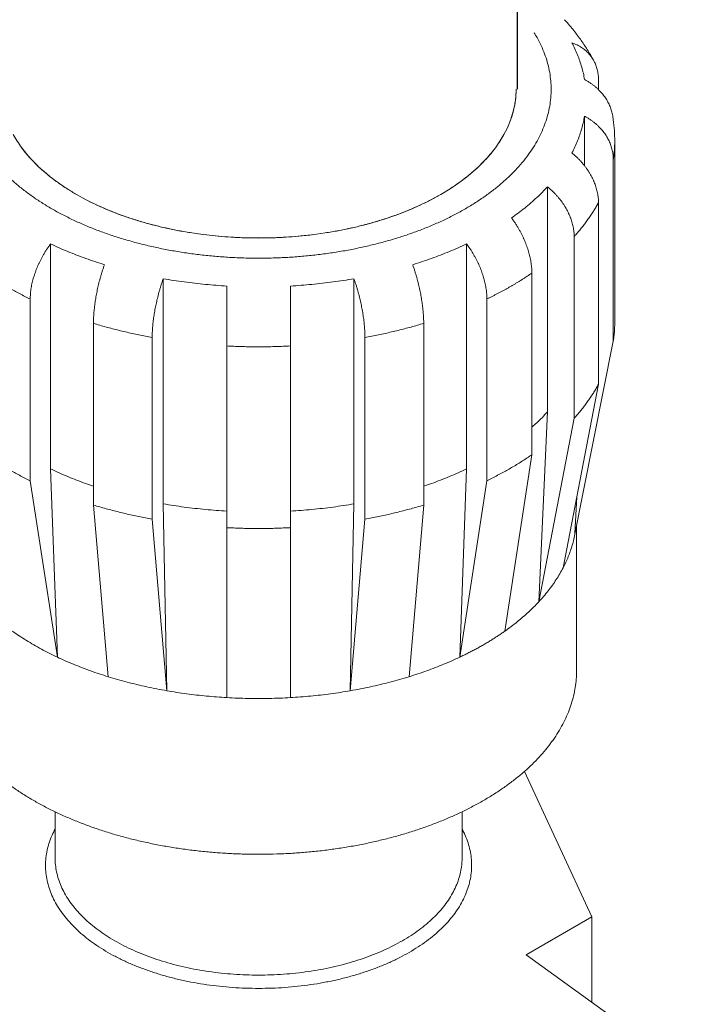
# Model space of a CAD drawing. Extents: x 0 to 222, y -4 to 280.
# Drawn here: x 109 to 112, y 108 to 112 of the extents above; entities that cross this region are included whole.
import ezdxf

# ---------------------------------------------------------------- set-up
doc = ezdxf.new("R2010")
doc.units = 0
doc.header["$LTSCALE"] = 10
doc.header["$MEASUREMENT"] = 0
doc.layers.add('CADdetails-1-FINE', color=1, linetype='CONTINUOUS')
doc.layers.add('CADdetails-11-VERYFINE', color=11, linetype='CONTINUOUS')

msp = doc.modelspace()

# ---------------------------------------------------------------- linework, layer by layer
at = {"layer": 'CADdetails-1-FINE'}
msp.add_line((111.0472, 121.8471), (111.0472, 111.4219), dxfattribs=at)
at = {"layer": 'CADdetails-11-VERYFINE', "linetype": 'Continuous', "lineweight": 0}
for p, q in [((111.3328, 111.5306), (111.334, 111.5284)), ((111.3512, 111.4573), (111.3512, 111.4207)), ((111.0438, 111.4219), (111.0425, 111.3929)), ((111.0425, 111.3929), (111.0385, 111.3638)), ((111.0385, 111.3638), (111.0319, 111.335)), ((111.0319, 111.335), (111.0228, 111.3065)), ((111.2993, 111.3214), (111.2993, 111.136)), ((111.4047, 111.3209), (111.4044, 111.3229)), ((111.4047, 111.3209), (111.4065, 111.3086)), ((111.011, 111.2782), (110.9967, 111.2503)), ((111.0228, 111.3065), (111.011, 111.2781)), ((110.9967, 111.2503), (110.9799, 111.2229)), ((110.9981, 111.2528), (110.9831, 111.2278)), ((109.203, 111.196), (109.1956, 111.2059)), ((110.9831, 111.2278), (110.9661, 111.2033)), ((111.4119, 110.5492), (111.4119, 111.228)), ((111.4066, 111.1594), (111.4066, 110.4806)), ((111.1612, 111.0576), (111.1612, 110.2168)), ((109.4381, 111.0092), (109.4016, 111.0292)), ((110.7968, 111.0504), (110.762, 111.0292)), ((111.3512, 110.9986), (111.3512, 110.3198)), ((109.8818, 110.8786), (109.8328, 110.8854)), ((109.9313, 110.8733), (109.8773, 110.8792)), ((110.3308, 110.8854), (110.2818, 110.8786)), ((111.2603, 110.8719), (111.2603, 110.1931)), ((109.3049, 110.8444), (109.3049, 110.0036)), ((110.8587, 110.8444), (110.8587, 110.0037)), ((111.1026, 110.7356), (111.1026, 110.0568)), ((109.7256, 110.7143), (109.7256, 109.8735)), ((109.963, 110.687), (109.963, 109.7843)), ((110.2006, 110.687), (110.2006, 109.7843)), ((110.438, 110.7143), (110.438, 109.8735)), ((109.229, 110.6386), (109.229, 109.9598)), ((110.9346, 110.6386), (110.9346, 109.9598)), ((109.4651, 110.5475), (109.4651, 109.8687)), ((110.6985, 110.5475), (110.6985, 109.8687)), ((109.6845, 110.4951), (109.6845, 109.8163)), ((110.4791, 110.4951), (110.4791, 109.8163)), ((111.2591, 109.7412), (111.4066, 110.4806)), ((111.219, 109.6339), (111.3512, 110.3198)), ((111.1612, 110.2168), (111.1281, 109.5072)), ((111.2603, 110.1931), (111.1281, 109.5072)), ((111.0014, 109.3977), (111.1026, 110.0568)), ((109.3302, 109.3007), (109.3049, 110.0036)), ((110.8587, 110.0037), (110.8334, 109.3007)), ((109.3302, 109.3007), (109.229, 109.9598)), ((110.9346, 109.9598), (110.8334, 109.3007)), ((111.2703, 109.9), (111.2635, 109.763)), ((109.4651, 109.8687), (109.5199, 109.2275)), ((109.7393, 109.175), (109.7256, 109.8735)), ((110.438, 109.8735), (110.4243, 109.175)), ((110.6437, 109.2275), (110.6985, 109.8687)), ((109.7393, 109.175), (109.6845, 109.8163)), ((110.4791, 109.8163), (110.4243, 109.175)), ((109.963, 109.7843), (109.963, 109.1494)), ((110.2006, 109.1494), (110.2006, 109.7843)), ((111.2694, 109.7928), (111.2694, 109.2498)), ((111.2693, 109.242), (111.2694, 109.2498)), ((111.327, 108.3299), (111.0745, 108.8737)), ((109.3217, 108.5516), (109.3217, 108.7231)), ((110.8419, 108.5516), (110.8419, 108.7229)), ((109.3201, 108.6553), (109.3217, 108.6581)), ((109.3218, 108.5448), (109.3217, 108.5516)), ((111.0811, 108.1879), (111.327, 108.3299)), ((111.327, 108.3299), (111.327, 108.011)), ((111.6942, 107.7467), (111.0811, 108.1879))]:
    msp.add_line(p, q, dxfattribs=at)
for points, knots in [([(111.224, 111.682), (111.2306, 111.6747), (111.2477, 111.6555), (111.2734, 111.6233), (111.3002, 111.5855), (111.32, 111.5537), (111.3306, 111.5345), (111.334, 111.5284)], [0, 0, 0, 0, 0.0635886, 0.1650827, 0.2640253, 0.3604905, 0.4051658, 0.4051658, 0.4051658, 0.4051658]), ([(110.8544, 110.9758), (110.8413, 110.9685), (110.8147, 110.9536), (110.7733, 110.9332), (110.7304, 110.9139), (110.6858, 110.8959), (110.6397, 110.8792), (110.5922, 110.8638), (110.5434, 110.8499), (110.4935, 110.8373), (110.4425, 110.8262), (110.3907, 110.8165), (110.3381, 110.8084), (110.2849, 110.8018), (110.2311, 110.7967), (110.177, 110.7932), (110.1226, 110.7913), (110.0682, 110.7909), (110.0138, 110.792), (109.9595, 110.7948), (109.9056, 110.7991), (109.8521, 110.8049), (109.7991, 110.8123), (109.7469, 110.8212), (109.6955, 110.8316), (109.645, 110.8434), (109.5957, 110.8567), (109.5475, 110.8714), (109.5007, 110.8874), (109.4553, 110.9048), (109.4115, 110.9234), (109.3693, 110.9433), (109.3289, 110.9644), (109.2903, 110.9866), (109.2538, 111.0099), (109.2192, 111.0343), (109.1869, 111.0596), (109.1567, 111.0858), (109.1288, 111.1128), (109.1033, 111.1406), (109.0802, 111.1691), (109.0597, 111.1983), (109.0416, 111.228), (109.0261, 111.2582), (109.0133, 111.2889), (109.0031, 111.3198), (108.9956, 111.3511), (108.9909, 111.3825), (108.9888, 111.414), (108.9895, 111.4455), (108.9929, 111.477), (108.9991, 111.5084), (109.0079, 111.5395), (109.0194, 111.5703), (109.0336, 111.6007), (109.0472, 111.6251), (109.0561, 111.6393), (109.059, 111.6438)], [0, 0, 0, 0, 0.096731, 0.195265, 0.295761, 0.39863, 0.50375, 0.610475, 0.718938, 0.82925, 0.940705, 1.053418, 1.167492, 1.282178, 1.397585, 1.513804, 1.630072, 1.746483, 1.863137, 1.979263, 2.094953, 2.210308, 2.324573, 2.437842, 2.550227, 2.661001, 2.770262, 2.878144, 2.983963, 3.087831, 3.189904, 3.289566, 3.386951, 3.482242, 3.57491, 3.665127, 3.753116, 3.838451, 3.921356, 4.002122, 4.080433, 4.156593, 4.230962, 4.303357, 4.37417, 4.443842, 4.512303, 4.580022, 4.647499, 4.714723, 4.782197, 4.850417, 4.919355, 4.989483, 5.061236, 5.134493, 5.16871, 5.16871, 5.16871, 5.16871]), ([(111.1113, 111.6332), (111.1149, 111.6273), (111.1241, 111.6116), (111.1375, 111.5856), (111.1503, 111.5549), (111.1605, 111.524), (111.168, 111.4927), (111.1727, 111.4613), (111.1748, 111.4298), (111.1741, 111.3982), (111.1707, 111.3668), (111.1646, 111.3354), (111.1557, 111.3043), (111.1442, 111.2735), (111.1301, 111.2431), (111.1133, 111.2131), (111.094, 111.1836), (111.0721, 111.1548), (111.0478, 111.1266), (111.0211, 111.0992), (110.9921, 111.0726), (110.9609, 111.0468), (110.9274, 111.0221), (110.8919, 110.9981), (110.867, 110.9834), (110.8544, 110.9758)], [0.236672, 0.236672, 0.236672, 0.236672, 0.280969, 0.353364, 0.42418, 0.49385, 0.562311, 0.630032, 0.697506, 0.76473, 0.832204, 0.900424, 0.969362, 1.039491, 1.111244, 1.1845, 1.259661, 1.337069, 1.416483, 1.498219, 1.582543, 1.669081, 1.757862, 1.849306, 1.943614, 1.943614, 1.943614, 1.943614]), ([(111.2521, 111.5956), (111.2554, 111.5943), (111.2619, 111.5919), (111.2712, 111.5877), (111.2799, 111.5832), (111.2878, 111.5784), (111.2951, 111.5733), (111.3018, 111.568), (111.3081, 111.5625), (111.3138, 111.5566), (111.3191, 111.5506), (111.3241, 111.5442), (111.3287, 111.5375), (111.3314, 111.5329), (111.3328, 111.5306)], [0, 0, 0, 0, 0.022905, 0.0447189, 0.0655094, 0.085266, 0.1041616, 0.1224908, 0.1402987, 0.1576649, 0.1749131, 0.1921726, 0.2094319, 0.2267739, 0.2267739, 0.2267739, 0.2267739]), ([(111.2521, 111.5956), (111.2558, 111.5881), (111.2634, 111.5734), (111.2732, 111.5507), (111.2817, 111.5279), (111.289, 111.5049), (111.295, 111.4818), (111.2978, 111.4662), (111.2993, 111.4585)], [0, 0, 0, 0, 0.0535465, 0.1063188, 0.1583956, 0.209865, 0.260818, 0.3113549, 0.3113549, 0.3113549, 0.3113549]), ([(111.334, 111.5284), (111.3349, 111.5267), (111.3371, 111.5225), (111.3401, 111.5157), (111.3431, 111.5079), (111.3456, 111.4999), (111.3477, 111.4916), (111.3493, 111.4832), (111.3504, 111.4747), (111.3511, 111.466), (111.3512, 111.4602), (111.3512, 111.4573)], [0, 0, 0, 0, 0.0122605, 0.0300227, 0.0478713, 0.0658841, 0.0841103, 0.1024009, 0.120741, 0.1392543, 0.1580004, 0.1580004, 0.1580004, 0.1580004]), ([(111.4044, 111.3229), (111.4039, 111.3258), (111.4028, 111.3317), (111.4005, 111.3405), (111.3978, 111.3491), (111.3946, 111.3577), (111.3909, 111.366), (111.3868, 111.3742), (111.3822, 111.3822), (111.3773, 111.3899), (111.3719, 111.3975), (111.3661, 111.4048), (111.3599, 111.412), (111.3531, 111.419), (111.3459, 111.426), (111.338, 111.4328), (111.3294, 111.4395), (111.3201, 111.446), (111.31, 111.4524), (111.3029, 111.4564), (111.2993, 111.4585)], [0.0042772, 0.0042772, 0.0042772, 0.0042772, 0.02343, 0.0427777, 0.0621492, 0.0816044, 0.1012022, 0.1207913, 0.140351, 0.1600064, 0.1798269, 0.1997657, 0.2199605, 0.2407633, 0.262243, 0.2844229, 0.3076265, 0.3320106, 0.3575372, 0.3842515, 0.3842515, 0.3842515, 0.3842515]), ([(111.0438, 111.4219), (111.0437, 111.4175), (111.0436, 111.4042), (111.0417, 111.3822), (111.0373, 111.3558), (111.0308, 111.3295), (111.0248, 111.3124), (111.0218, 111.3038)], [0, 0, 0, 0, 0.0283092, 0.0849283, 0.1419301, 0.199687, 0.2581629, 0.2581629, 0.2581629, 0.2581629]), ([(111.2993, 111.3214), (111.2978, 111.3136), (111.295, 111.2981), (111.289, 111.275), (111.2817, 111.252), (111.2732, 111.2292), (111.2634, 111.2065), (111.2558, 111.1917), (111.2521, 111.1843)], [0, 0, 0, 0, 0.0505369, 0.1014898, 0.1529592, 0.2050351, 0.2578051, 0.3113528, 0.3113528, 0.3113528, 0.3113528]), ([(111.2993, 111.3214), (111.3029, 111.3193), (111.31, 111.3153), (111.3201, 111.3089), (111.3294, 111.3024), (111.338, 111.2957), (111.3459, 111.2888), (111.3531, 111.2819), (111.3599, 111.2749), (111.3661, 111.2677), (111.3719, 111.2603), (111.3773, 111.2528), (111.3822, 111.245), (111.3868, 111.2371), (111.3909, 111.2289), (111.3946, 111.2205), (111.3978, 111.212), (111.4005, 111.2033), (111.4027, 111.1946), (111.4045, 111.1858), (111.4057, 111.177), (111.4065, 111.1682), (111.4066, 111.1623), (111.4066, 111.1594)], [0, 0, 0, 0, 0.0267121, 0.0522352, 0.0766192, 0.0998228, 0.1220028, 0.1434842, 0.1642888, 0.1844871, 0.204426, 0.224248, 0.2439019, 0.2634617, 0.2830508, 0.3026509, 0.3221037, 0.3414784, 0.360823, 0.3799758, 0.398922, 0.4177944, 0.4366558, 0.4366558, 0.4366558, 0.4366558]), ([(111.4065, 111.3086), (111.4081, 111.2952), (111.4113, 111.2684), (111.4117, 111.2414), (111.4119, 111.228)], [0.0265464, 0.0265464, 0.0265464, 0.0265464, 0.1133526, 0.1996137, 0.1996137, 0.1996137, 0.1996137]), ([(109.1975, 111.2033), (109.1917, 111.2114), (109.1802, 111.2273), (109.1704, 111.2444), (109.1655, 111.2528)], [0, 0, 0, 0, 0.0638252, 0.1260625, 0.1260625, 0.1260625, 0.1260625]), ([(109.3699, 111.0484), (109.3598, 111.0549), (109.34, 111.0679), (109.3118, 111.0887), (109.2852, 111.1102), (109.2604, 111.1324), (109.2375, 111.1553), (109.2164, 111.1788), (109.2037, 111.1952), (109.1975, 111.2033)], [0, 0, 0, 0, 0.0769978, 0.1518657, 0.2249285, 0.2962025, 0.3653972, 0.4327081, 0.4983777, 0.4983777, 0.4983777, 0.4983777]), ([(110.9661, 111.2033), (110.9599, 111.1952), (110.9472, 111.1788), (110.9261, 111.1553), (110.9032, 111.1324), (110.8784, 111.1102), (110.8518, 111.0887), (110.8235, 111.0678), (110.8037, 111.0549), (110.7936, 111.0483)], [0, 0, 0, 0, 0.0656696, 0.1329805, 0.2021752, 0.2734492, 0.3465104, 0.4215516, 0.4987255, 0.4987255, 0.4987255, 0.4987255]), ([(110.968, 111.2059), (110.9656, 111.2026), (110.9563, 111.1902), (110.939, 111.1693), (110.9149, 111.1437), (110.8885, 111.1189), (110.86, 111.095), (110.8294, 111.0719), (110.8078, 111.0576), (110.7968, 111.0504)], [0, 0, 0, 0, 0.0265537, 0.0992868, 0.1742474, 0.2517113, 0.3313083, 0.413068, 0.4974285, 0.4974285, 0.4974285, 0.4974285]), ([(111.4066, 111.1594), (111.4074, 111.1645), (111.4088, 111.1746), (111.4104, 111.1898), (111.4114, 111.2051), (111.4119, 111.2178), (111.4119, 111.2254), (111.4119, 111.228)], [0, 0, 0, 0, 0.0328376, 0.0655842, 0.0982647, 0.1309078, 0.1472177, 0.1472177, 0.1472177, 0.1472177]), ([(109.4016, 111.0292), (109.39, 111.0361), (109.367, 111.0497), (109.3343, 111.0719), (109.3036, 111.0949), (109.2751, 111.1189), (109.2487, 111.1437), (109.2245, 111.1692), (109.2101, 111.1871), (109.203, 111.196)], [0, 0, 0, 0, 0.0867018, 0.1712927, 0.2532844, 0.3328815, 0.4103454, 0.4853061, 0.5580392, 0.5580392, 0.5580392, 0.5580392]), ([(111.3512, 110.9986), (111.3512, 111.0016), (111.3511, 111.0075), (111.3504, 111.0165), (111.3493, 111.0255), (111.3476, 111.0347), (111.3456, 111.0439), (111.3431, 111.0532), (111.3401, 111.0624), (111.3367, 111.0716), (111.3329, 111.0807), (111.3287, 111.0896), (111.3241, 111.0985), (111.3191, 111.1072), (111.3138, 111.1158), (111.3081, 111.1244), (111.3018, 111.1329), (111.2951, 111.1414), (111.2879, 111.15), (111.2799, 111.1586), (111.2713, 111.1672), (111.262, 111.1758), (111.2554, 111.1814), (111.2521, 111.1843)], [0, 0, 0, 0, 0.0189721, 0.0381842, 0.0576857, 0.0775976, 0.097887, 0.1183723, 0.1390868, 0.1600743, 0.1811538, 0.2022757, 0.2235582, 0.2450499, 0.2666857, 0.2885941, 0.3111337, 0.3343626, 0.358286, 0.3832066, 0.4092637, 0.4364024, 0.4646538, 0.4646538, 0.4646538, 0.4646538]), ([(111.1612, 111.0576), (111.1547, 111.0507), (111.1416, 111.0369), (111.1208, 111.0169), (111.0989, 110.9973), (111.0759, 110.9781), (111.0518, 110.9594), (111.0351, 110.9474), (111.0267, 110.9414)], [0, 0, 0, 0, 0.0605085, 0.1221861, 0.1850439, 0.2491009, 0.3143599, 0.3808294, 0.3808294, 0.3808294, 0.3808294]), ([(111.1612, 111.0576), (111.1645, 111.0547), (111.1711, 111.0491), (111.1804, 111.0405), (111.189, 111.0319), (111.197, 111.0233), (111.2042, 111.0148), (111.2109, 111.0062), (111.2172, 110.9977), (111.2229, 110.9891), (111.2282, 110.9805), (111.2332, 110.9718), (111.2378, 110.963), (111.242, 110.954), (111.2458, 110.9449), (111.2492, 110.9357), (111.2522, 110.9265), (111.2547, 110.9172), (111.2567, 110.908), (111.2584, 110.8988), (111.2595, 110.8898), (111.2602, 110.8808), (111.2603, 110.8749), (111.2603, 110.8719)], [0, 0, 0, 0, 0.0282478, 0.0553828, 0.08144, 0.1063606, 0.1302857, 0.1535165, 0.1760582, 0.1979701, 0.2196072, 0.2410989, 0.2623803, 0.2835021, 0.3045816, 0.3255692, 0.3462861, 0.3667689, 0.3870588, 0.4069708, 0.4264694, 0.4456817, 0.4646538, 0.4646538, 0.4646538, 0.4646538]), ([(110.762, 111.0292), (110.7499, 111.0224), (110.7253, 111.0086), (110.6869, 110.9898), (110.647, 110.9722), (110.6056, 110.9557), (110.5626, 110.9406), (110.5184, 110.9267), (110.4729, 110.9142), (110.4264, 110.9031), (110.379, 110.8933), (110.3469, 110.8881), (110.3308, 110.8854)], [0, 0, 0, 0, 0.0895168, 0.1807532, 0.2738761, 0.3692955, 0.4668924, 0.5659956, 0.6667482, 0.7692541, 0.8727875, 0.9774736, 0.9774736, 0.9774736, 0.9774736]), ([(109.7889, 110.8929), (109.7744, 110.8957), (109.7457, 110.9012), (109.7033, 110.9111), (109.6616, 110.9221), (109.6209, 110.9342), (109.5813, 110.9474), (109.5428, 110.9616), (109.5055, 110.977), (109.4695, 110.9932), (109.4463, 111.005), (109.4349, 111.0109)], [0, 0, 0, 0, 0.0942975, 0.1875295, 0.2797855, 0.3705314, 0.4598493, 0.5478463, 0.6340321, 0.7183073, 0.8009945, 0.8009945, 0.8009945, 0.8009945]), ([(109.8329, 110.8854), (109.8167, 110.8881), (109.7847, 110.8933), (109.7372, 110.9031), (109.6907, 110.9142), (109.6452, 110.9267), (109.601, 110.9406), (109.5581, 110.9557), (109.5166, 110.9722), (109.4766, 110.9898), (109.4508, 111.0028), (109.4381, 111.0092)], [0, 0, 0, 0, 0.1048511, 0.2083869, 0.3108928, 0.4116448, 0.510748, 0.6083449, 0.7037667, 0.7971358, 0.8886244, 0.8886244, 0.8886244, 0.8886244]), ([(110.7289, 111.0109), (110.7174, 111.0051), (110.6942, 110.9932), (110.6581, 110.977), (110.6209, 110.9616), (110.5823, 110.9474), (110.5427, 110.9342), (110.502, 110.9221), (110.4604, 110.9111), (110.4179, 110.9012), (110.3892, 110.8957), (110.3747, 110.8929)], [0, 0, 0, 0, 0.0828724, 0.1673382, 0.2535216, 0.3415187, 0.4308374, 0.5215825, 0.6138385, 0.7070687, 0.8013661, 0.8013661, 0.8013661, 0.8013661]), ([(111.2603, 110.8719), (111.2644, 110.8764), (111.2724, 110.8854), (111.2839, 110.8991), (111.295, 110.913), (111.3056, 110.9269), (111.3157, 110.941), (111.3254, 110.9553), (111.3345, 110.9696), (111.3432, 110.984), (111.3486, 110.9937), (111.3512, 110.9986)], [0, 0, 0, 0, 0.0387973, 0.0771583, 0.115089, 0.1526012, 0.1897042, 0.2264095, 0.2627315, 0.2986821, 0.3342757, 0.3342757, 0.3342757, 0.3342757]), ([(111.1026, 110.7356), (111.1026, 110.7386), (111.1025, 110.7446), (111.1019, 110.7537), (111.1011, 110.763), (111.0998, 110.7725), (111.0982, 110.7821), (111.0963, 110.7919), (111.094, 110.8017), (111.0914, 110.8115), (111.0885, 110.8214), (111.0853, 110.8312), (111.0818, 110.841), (111.078, 110.8507), (111.0739, 110.8604), (111.0695, 110.8701), (111.0648, 110.8799), (111.0596, 110.8898), (111.0541, 110.8998), (111.048, 110.91), (111.0414, 110.9204), (111.0343, 110.9309), (111.0292, 110.9378), (111.0267, 110.9414)], [0, 0, 0, 0, 0.0190662, 0.0385496, 0.0584801, 0.0789607, 0.0999376, 0.1211941, 0.142754, 0.1646388, 0.1866306, 0.2086688, 0.2308554, 0.2532221, 0.2756858, 0.2983668, 0.3216079, 0.3454593, 0.3699083, 0.3952067, 0.4214631, 0.4486185, 0.4766927, 0.4766927, 0.4766927, 0.4766927]), ([(110.2414, 110.8742), (110.2262, 110.8729), (110.196, 110.8702), (110.1504, 110.8677), (110.1047, 110.8665), (110.0589, 110.8665), (110.0132, 110.8677), (109.9676, 110.8702), (109.9374, 110.8729), (109.9223, 110.8742)], [0, 0, 0, 0, 0.0974052, 0.1949574, 0.2927333, 0.3908027, 0.4885787, 0.5861309, 0.6835359, 0.6835359, 0.6835359, 0.6835359]), ([(110.2863, 110.8792), (110.2683, 110.8771), (110.2338, 110.8731), (110.1823, 110.8693), (110.1321, 110.867), (110.0818, 110.8662), (110.0315, 110.867), (109.9813, 110.8692), (109.9479, 110.872), (109.9313, 110.8733)], [0, 0, 0, 0, 0.1161606, 0.2231626, 0.3308503, 0.4384394, 0.5460285, 0.6537162, 0.7607183, 0.7607183, 0.7607183, 0.7607183]), ([(109.229, 110.6386), (109.229, 110.6416), (109.2291, 110.6476), (109.2296, 110.6567), (109.2305, 110.666), (109.2317, 110.6755), (109.2333, 110.6851), (109.2353, 110.6949), (109.2375, 110.7047), (109.2401, 110.7146), (109.243, 110.7244), (109.2463, 110.7342), (109.2498, 110.744), (109.2536, 110.7537), (109.2576, 110.7634), (109.262, 110.7732), (109.2668, 110.7829), (109.2719, 110.7928), (109.2775, 110.8029), (109.2835, 110.813), (109.2902, 110.8234), (109.2973, 110.8339), (109.3023, 110.8409), (109.3049, 110.8444)], [0, 0, 0, 0, 0.0190636, 0.0385496, 0.0584776, 0.0789607, 0.0999355, 0.121194, 0.1427539, 0.1646362, 0.1866304, 0.2086687, 0.2308529, 0.253222, 0.2756856, 0.2983667, 0.3216077, 0.3454592, 0.3699069, 0.3952066, 0.421463, 0.4486184, 0.4766911, 0.4766911, 0.4766911, 0.4766911]), ([(109.5062, 110.7668), (109.4944, 110.7705), (109.4709, 110.7779), (109.4363, 110.7899), (109.4023, 110.8025), (109.3691, 110.8158), (109.3366, 110.8297), (109.3154, 110.8395), (109.3049, 110.8444)], [0, 0, 0, 0, 0.0793587, 0.1578139, 0.2353248, 0.3118498, 0.3873484, 0.4617882, 0.4617882, 0.4617882, 0.4617882]), ([(110.8587, 110.8444), (110.8482, 110.8395), (110.827, 110.8297), (110.7945, 110.8158), (110.7613, 110.8025), (110.7274, 110.7899), (110.6927, 110.7779), (110.6692, 110.7705), (110.6574, 110.7668)], [0, 0, 0, 0, 0.0744399, 0.1499384, 0.2264611, 0.303972, 0.382428, 0.4617867, 0.4617867, 0.4617867, 0.4617867]), ([(110.8587, 110.8444), (110.8613, 110.8409), (110.8663, 110.8339), (110.8735, 110.8234), (110.8801, 110.8131), (110.8861, 110.8029), (110.8917, 110.7928), (110.8968, 110.7829), (110.9016, 110.7732), (110.906, 110.7634), (110.9101, 110.7537), (110.9139, 110.744), (110.9174, 110.7342), (110.9206, 110.7244), (110.9235, 110.7146), (110.9261, 110.7047), (110.9284, 110.6949), (110.9303, 110.6851), (110.9319, 110.6755), (110.9331, 110.666), (110.934, 110.6567), (110.9345, 110.6476), (110.9346, 110.6416), (110.9346, 110.6386)], [0, 0, 0, 0, 0.0280671, 0.055221, 0.0814753, 0.106775, 0.131224, 0.1550777, 0.1783221, 0.2010032, 0.2234702, 0.2458383, 0.2680234, 0.2900609, 0.3120557, 0.3339399, 0.3555004, 0.3767564, 0.3977337, 0.4182114, 0.4381422, 0.4576256, 0.4766917, 0.4766917, 0.4766917, 0.4766917]), ([(109.5062, 110.7668), (109.5048, 110.7628), (109.502, 110.7549), (109.4982, 110.7431), (109.4946, 110.7316), (109.4913, 110.7203), (109.4883, 110.7093), (109.4856, 110.6985), (109.483, 110.6879), (109.4806, 110.6774), (109.4784, 110.667), (109.4763, 110.6566), (109.4744, 110.6462), (109.4727, 110.6358), (109.4711, 110.6255), (109.4697, 110.6151), (109.4685, 110.6049), (109.4674, 110.5948), (109.4666, 110.5849), (109.4659, 110.5752), (109.4654, 110.5657), (109.4651, 110.5566), (109.4651, 110.5505), (109.4651, 110.5475)], [0, 0, 0, 0, 0.0271918, 0.0536775, 0.0794662, 0.104496, 0.1288449, 0.1527145, 0.1760692, 0.1989564, 0.2217032, 0.2444092, 0.2669834, 0.2894501, 0.3119017, 0.3342554, 0.3562772, 0.377977, 0.3993539, 0.4201801, 0.4403782, 0.460037, 0.4791642, 0.4791642, 0.4791642, 0.4791642]), ([(110.6985, 110.5475), (110.6985, 110.5505), (110.6985, 110.5566), (110.6982, 110.5658), (110.6977, 110.5752), (110.697, 110.5849), (110.6962, 110.5948), (110.6951, 110.6049), (110.6939, 110.6151), (110.6925, 110.6255), (110.6909, 110.6358), (110.6892, 110.6462), (110.6873, 110.6566), (110.6852, 110.667), (110.683, 110.6774), (110.6806, 110.6879), (110.6781, 110.6985), (110.6753, 110.7093), (110.6723, 110.7203), (110.669, 110.7316), (110.6654, 110.7431), (110.6616, 110.7549), (110.6588, 110.7628), (110.6574, 110.7668)], [0, 0, 0, 0, 0.0191272, 0.0387859, 0.0589866, 0.0798128, 0.1011922, 0.1228893, 0.1449136, 0.1672652, 0.1897167, 0.212183, 0.2347576, 0.2574637, 0.2802075, 0.3030952, 0.3264468, 0.350314, 0.3746604, 0.3996902, 0.4254814, 0.4519694, 0.4791645, 0.4791645, 0.4791645, 0.4791645]), ([(109.061, 110.7356), (109.0667, 110.7317), (109.0782, 110.7239), (109.0957, 110.7125), (109.1137, 110.7013), (109.132, 110.6903), (109.1507, 110.6795), (109.1697, 110.6689), (109.1891, 110.6586), (109.2089, 110.6484), (109.2223, 110.6419), (109.229, 110.6386)], [0, 0, 0, 0, 0.0442855, 0.0890397, 0.1342615, 0.1799474, 0.2260965, 0.2726986, 0.3197533, 0.367253, 0.4151899, 0.4151899, 0.4151899, 0.4151899]), ([(111.0224, 110.6849), (111.0255, 110.6867), (111.0317, 110.6903), (111.0409, 110.6958), (111.05, 110.7013), (111.059, 110.7069), (111.0679, 110.7125), (111.0767, 110.7182), (111.0854, 110.724), (111.0941, 110.7297), (111.0997, 110.7336), (111.1026, 110.7356)], [0, 0, 0, 0, 0.0230171, 0.0459179, 0.0687035, 0.0913728, 0.1139257, 0.1363608, 0.1586803, 0.1808803, 0.2029642, 0.2029642, 0.2029642, 0.2029642]), ([(109.6845, 110.4951), (109.6846, 110.498), (109.6846, 110.5041), (109.6849, 110.5133), (109.6854, 110.5227), (109.686, 110.5324), (109.6869, 110.5423), (109.6879, 110.5524), (109.6892, 110.5627), (109.6906, 110.573), (109.6921, 110.5833), (109.6939, 110.5937), (109.6958, 110.6041), (109.6978, 110.6145), (109.7, 110.6249), (109.7024, 110.6354), (109.705, 110.646), (109.7078, 110.6568), (109.7108, 110.6679), (109.7141, 110.6791), (109.7176, 110.6906), (109.7215, 110.7024), (109.7242, 110.7103), (109.7256, 110.7143)], [0, 0, 0, 0, 0.0191272, 0.038786, 0.0589866, 0.0798128, 0.1011923, 0.1228918, 0.1449136, 0.1672648, 0.1897164, 0.2121831, 0.2347573, 0.2574663, 0.2802101, 0.3030948, 0.326447, 0.3503142, 0.3746606, 0.3996904, 0.4254808, 0.4519689, 0.4791639, 0.4791639, 0.4791639, 0.4791639]), ([(109.963, 110.687), (109.9497, 110.6879), (109.9229, 110.6895), (109.883, 110.693), (109.8432, 110.6971), (109.8037, 110.7021), (109.7645, 110.7077), (109.7386, 110.7121), (109.7256, 110.7143)], [0, 0, 0, 0, 0.0860537, 0.1718612, 0.2573596, 0.3424901, 0.4271906, 0.5114048, 0.5114048, 0.5114048, 0.5114048]), ([(110.438, 110.7143), (110.4251, 110.7121), (110.3991, 110.7077), (110.3599, 110.7021), (110.3204, 110.6971), (110.2807, 110.693), (110.2407, 110.6895), (110.214, 110.6879), (110.2006, 110.687)], [0, 0, 0, 0, 0.0842142, 0.1689151, 0.2540455, 0.3395442, 0.4253515, 0.5114054, 0.5114054, 0.5114054, 0.5114054]), ([(110.438, 110.7143), (110.4394, 110.7103), (110.4421, 110.7024), (110.446, 110.6906), (110.4496, 110.6791), (110.4528, 110.6679), (110.4558, 110.6568), (110.4586, 110.646), (110.4612, 110.6354), (110.4636, 110.6249), (110.4658, 110.6145), (110.4678, 110.6041), (110.4697, 110.5937), (110.4715, 110.5833), (110.473, 110.573), (110.4745, 110.5627), (110.4757, 110.5524), (110.4767, 110.5423), (110.4776, 110.5324), (110.4783, 110.5227), (110.4787, 110.5133), (110.479, 110.5041), (110.4791, 110.498), (110.4791, 110.4951)], [0, 0, 0, 0, 0.0271918, 0.0536775, 0.0794655, 0.1044953, 0.1288441, 0.152712, 0.1760684, 0.1989562, 0.2217025, 0.2444091, 0.2669833, 0.28945, 0.3119015, 0.3342552, 0.356277, 0.3779766, 0.3993535, 0.4201799, 0.440378, 0.4600367, 0.4791639, 0.4791639, 0.4791639, 0.4791639]), ([(110.9346, 110.6386), (110.938, 110.6403), (110.9447, 110.6435), (110.9547, 110.6485), (110.9647, 110.6535), (110.9745, 110.6586), (110.9842, 110.6638), (110.9939, 110.669), (111.0035, 110.6742), (111.013, 110.6795), (111.0192, 110.6831), (111.0224, 110.6849)], [0, 0, 0, 0, 0.0240249, 0.0479395, 0.0717443, 0.0954385, 0.1190226, 0.1424936, 0.1658521, 0.1890962, 0.2122286, 0.2122286, 0.2122286, 0.2122286]), ([(109.4651, 110.5475), (109.4729, 110.5452), (109.4887, 110.5405), (109.5124, 110.5339), (109.5364, 110.5275), (109.5606, 110.5214), (109.585, 110.5155), (109.6097, 110.51), (109.6345, 110.5047), (109.6594, 110.4997), (109.6762, 110.4966), (109.6845, 110.4951)], [0, 0, 0, 0, 0.0524775, 0.1052759, 0.1583818, 0.2117871, 0.2654766, 0.3194362, 0.3736577, 0.4281263, 0.4828253, 0.4828253, 0.4828253, 0.4828253]), ([(110.4791, 110.4951), (110.4875, 110.4966), (110.5042, 110.4997), (110.5292, 110.5047), (110.554, 110.51), (110.5786, 110.5155), (110.603, 110.5214), (110.6272, 110.5275), (110.6512, 110.5339), (110.675, 110.5405), (110.6907, 110.5452), (110.6985, 110.5475)], [0, 0, 0, 0, 0.0547015, 0.1091676, 0.1633891, 0.2173486, 0.2710382, 0.3244435, 0.3775501, 0.4303477, 0.4828228, 0.4828228, 0.4828228, 0.4828228]), ([(111.4066, 110.4806), (111.4074, 110.4857), (111.4088, 110.4958), (111.4104, 110.511), (111.4114, 110.5263), (111.4119, 110.539), (111.4119, 110.5466), (111.4119, 110.5492)], [0, 0, 0, 0, 0.0328351, 0.0655817, 0.0982622, 0.1309078, 0.1472152, 0.1472152, 0.1472152, 0.1472152]), ([(109.963, 110.4631), (109.9718, 110.4626), (109.9894, 110.4618), (110.0158, 110.4609), (110.0422, 110.4603), (110.0686, 110.46), (110.095, 110.46), (110.1214, 110.4603), (110.1478, 110.4609), (110.1742, 110.4618), (110.1918, 110.4626), (110.2006, 110.4631)], [0, 0, 0, 0, 0.0564018, 0.1128537, 0.1693404, 0.2258541, 0.2823716, 0.3388827, 0.395372, 0.4518239, 0.5082232, 0.5082232, 0.5082232, 0.5082232]), ([(111.2603, 110.1931), (111.2644, 110.1976), (111.2724, 110.2066), (111.2839, 110.2203), (111.295, 110.2342), (111.3056, 110.2482), (111.3157, 110.2623), (111.3254, 110.2765), (111.3345, 110.2908), (111.3432, 110.3052), (111.3486, 110.3149), (111.3512, 110.3198)], [0, 0, 0, 0, 0.0387973, 0.0771583, 0.115089, 0.1526012, 0.1897021, 0.2264095, 0.2627294, 0.29868, 0.3342758, 0.3342758, 0.3342758, 0.3342758]), ([(111.1026, 110.1601), (111.1087, 110.1655), (111.122, 110.1773), (111.1416, 110.1961), (111.1547, 110.21), (111.1612, 110.2168)], [0, 0, 0, 0, 0.0523099, 0.1139839, 0.1744942, 0.1744942, 0.1744942, 0.1744942]), ([(109.061, 110.0568), (109.0667, 110.0529), (109.0782, 110.0451), (109.0957, 110.0337), (109.1137, 110.0225), (109.132, 110.0115), (109.1507, 110.0007), (109.1697, 109.9901), (109.1891, 109.9798), (109.2089, 109.9696), (109.2223, 109.9631), (109.229, 109.9598)], [0, 0, 0, 0, 0.0442841, 0.0890383, 0.1342614, 0.1799474, 0.2260964, 0.2726973, 0.319752, 0.3672529, 0.4151898, 0.4151898, 0.4151898, 0.4151898]), ([(110.9346, 109.9598), (110.9413, 109.9631), (110.9547, 109.9696), (110.9745, 109.9798), (110.9939, 109.9901), (111.0129, 110.0007), (111.0316, 110.0115), (111.0499, 110.0225), (111.0679, 110.0337), (111.0854, 110.0451), (111.0969, 110.0529), (111.1026, 110.0568)], [0, 0, 0, 0, 0.0479403, 0.0954377, 0.1424924, 0.1890946, 0.2352436, 0.2809296, 0.3261527, 0.3709069, 0.4151889, 0.4151889, 0.4151889, 0.4151889]), ([(109.3049, 110.0036), (109.3154, 109.9988), (109.3366, 109.9889), (109.3691, 109.975), (109.4023, 109.9618), (109.4343, 109.9498), (109.4554, 109.9426), (109.4651, 109.9393)], [0, 0, 0, 0, 0.0744399, 0.1499384, 0.2264634, 0.3039735, 0.3694302, 0.3694302, 0.3694302, 0.3694302]), ([(110.6985, 109.9393), (110.7082, 109.9426), (110.7293, 109.9498), (110.7613, 109.9618), (110.7945, 109.975), (110.827, 109.9889), (110.8482, 109.9988), (110.8587, 110.0037)], [0, 0, 0, 0, 0.0654559, 0.1429668, 0.2194895, 0.294988, 0.3694279, 0.3694279, 0.3694279, 0.3694279]), ([(109.4651, 109.8687), (109.4729, 109.8664), (109.4887, 109.8617), (109.5124, 109.8551), (109.5364, 109.8487), (109.5606, 109.8426), (109.585, 109.8367), (109.6097, 109.8312), (109.6345, 109.8259), (109.6594, 109.8209), (109.6762, 109.8178), (109.6845, 109.8163)], [0, 0, 0, 0, 0.0524775, 0.1052752, 0.1583817, 0.2117871, 0.2654766, 0.3194361, 0.3736571, 0.4281262, 0.4828247, 0.4828247, 0.4828247, 0.4828247]), ([(109.7256, 109.8735), (109.7386, 109.8713), (109.7645, 109.8669), (109.8037, 109.8613), (109.8432, 109.8564), (109.883, 109.8522), (109.9229, 109.8487), (109.9497, 109.8471), (109.963, 109.8463)], [0, 0, 0, 0, 0.0842142, 0.1689147, 0.2540451, 0.3395439, 0.4253512, 0.511405, 0.511405, 0.511405, 0.511405]), ([(110.2006, 109.8463), (110.214, 109.8471), (110.2407, 109.8487), (110.2807, 109.8522), (110.3204, 109.8564), (110.3599, 109.8613), (110.3991, 109.8669), (110.4251, 109.8713), (110.438, 109.8735)], [0, 0, 0, 0, 0.0860539, 0.1718611, 0.2573599, 0.3424903, 0.4271908, 0.511405, 0.511405, 0.511405, 0.511405]), ([(110.4791, 109.8163), (110.4875, 109.8178), (110.5042, 109.8209), (110.5292, 109.8259), (110.554, 109.8312), (110.5786, 109.8367), (110.603, 109.8426), (110.6272, 109.8487), (110.6512, 109.8551), (110.675, 109.8617), (110.6907, 109.8664), (110.6985, 109.8687)], [0, 0, 0, 0, 0.0547015, 0.1091676, 0.1633891, 0.2173486, 0.2710382, 0.3244435, 0.3775501, 0.4303484, 0.4828235, 0.4828235, 0.4828235, 0.4828235]), ([(109.963, 109.7843), (109.9718, 109.7839), (109.9894, 109.783), (110.0158, 109.7821), (110.0422, 109.7815), (110.0686, 109.7812), (110.095, 109.7812), (110.1214, 109.7815), (110.1478, 109.7821), (110.1742, 109.783), (110.1918, 109.7839), (110.2006, 109.7843)], [0, 0, 0, 0, 0.0564018, 0.1128537, 0.1693405, 0.2258541, 0.2823717, 0.3388827, 0.395372, 0.4518239, 0.5082232, 0.5082232, 0.5082232, 0.5082232]), ([(111.219, 109.6339), (111.2225, 109.6409), (111.2295, 109.6548), (111.2387, 109.6762), (111.2468, 109.6977), (111.2537, 109.7193), (111.2573, 109.7339), (111.2591, 109.7412)], [0, 0, 0, 0, 0.0503975, 0.1000876, 0.149145, 0.1976462, 0.2456744, 0.2456744, 0.2456744, 0.2456744]), ([(111.219, 109.6339), (111.215, 109.6265), (111.2071, 109.6118), (111.1937, 109.5903), (111.1791, 109.569), (111.1633, 109.548), (111.1463, 109.5272), (111.1342, 109.5139), (111.1281, 109.5072)], [0, 0, 0, 0, 0.0532485, 0.1074202, 0.1625769, 0.2187724, 0.2760531, 0.3344617, 0.3344617, 0.3344617, 0.3344617]), ([(111.0014, 109.3977), (111.0093, 109.4034), (111.025, 109.4146), (111.0476, 109.4323), (111.0693, 109.4504), (111.0899, 109.4689), (111.1096, 109.4877), (111.122, 109.5007), (111.1281, 109.5072)], [0, 0, 0, 0, 0.0625451, 0.123981, 0.1843202, 0.2435624, 0.3017228, 0.358815, 0.358815, 0.358815, 0.358815]), ([(109.3302, 109.3007), (109.3201, 109.3056), (109.3, 109.3152), (109.2706, 109.3306), (109.2421, 109.3465), (109.2145, 109.363), (109.1879, 109.3799), (109.1708, 109.3918), (109.1623, 109.3977)], [0, 0, 0, 0, 0.0720616, 0.1430144, 0.2128303, 0.2814921, 0.3489838, 0.4152868, 0.4152868, 0.4152868, 0.4152868]), ([(111.0014, 109.3977), (110.9972, 109.3947), (110.9887, 109.3888), (110.9758, 109.3802), (110.9626, 109.3716), (110.9492, 109.3632), (110.9355, 109.3549), (110.9262, 109.3495), (110.9216, 109.3467)], [0, 0, 0, 0, 0.0328758, 0.066098, 0.0996677, 0.1335845, 0.1678488, 0.2024589, 0.2024589, 0.2024589, 0.2024589]), ([(110.9216, 109.3467), (110.9169, 109.344), (110.9074, 109.3386), (110.893, 109.3307), (110.8784, 109.323), (110.8636, 109.3154), (110.8486, 109.3079), (110.8385, 109.3031), (110.8334, 109.3007)], [0, 0, 0, 0, 0.0349009, 0.070036, 0.1054021, 0.1409926, 0.1768061, 0.2128344, 0.2128344, 0.2128344, 0.2128344]), ([(109.5199, 109.2275), (109.5088, 109.231), (109.4867, 109.238), (109.4541, 109.2494), (109.4221, 109.2613), (109.3908, 109.2738), (109.3601, 109.2868), (109.3401, 109.2961), (109.3302, 109.3007)], [0, 0, 0, 0, 0.0747104, 0.1485942, 0.2216102, 0.2937261, 0.3649042, 0.4351172, 0.4351172, 0.4351172, 0.4351172]), ([(110.8334, 109.3007), (110.8235, 109.2961), (110.8035, 109.2868), (110.7728, 109.2738), (110.7415, 109.2613), (110.7095, 109.2494), (110.6769, 109.238), (110.6548, 109.231), (110.6437, 109.2275)], [0, 0, 0, 0, 0.070213, 0.1413912, 0.213508, 0.2865239, 0.3604069, 0.4351173, 0.4351173, 0.4351173, 0.4351173]), ([(110.9216, 108.7649), (110.9086, 108.7576), (110.8823, 108.7428), (110.8415, 108.7224), (110.7992, 108.703), (110.7554, 108.6848), (110.7102, 108.6677), (110.6637, 108.6518), (110.616, 108.6371), (110.5672, 108.6237), (110.5174, 108.6116), (110.4666, 108.6008), (110.4151, 108.5914), (110.3629, 108.5833), (110.3101, 108.5766), (110.2568, 108.5713), (110.2032, 108.5674), (110.1493, 108.565), (110.0953, 108.5639), (110.0413, 108.5643), (109.9873, 108.566), (109.9335, 108.5692), (109.8801, 108.5738), (109.827, 108.5798), (109.7745, 108.5872), (109.7227, 108.5959), (109.6715, 108.6061), (109.6212, 108.6175), (109.5719, 108.6302), (109.5236, 108.6443), (109.4765, 108.6596), (109.4306, 108.6761), (109.3861, 108.6938), (109.343, 108.7126), (109.3015, 108.7326), (109.2615, 108.7536), (109.2233, 108.7757), (109.1868, 108.7987), (109.1522, 108.8227), (109.1195, 108.8475), (109.0888, 108.8732), (109.0601, 108.8997), (109.0336, 108.9269), (109.0092, 108.9548), (108.9871, 108.9833), (108.9672, 109.0124), (108.9496, 109.0419), (108.9344, 109.0719), (108.9216, 109.1023), (108.9111, 109.133), (108.9031, 109.1639), (108.8976, 109.1951), (108.8946, 109.2237), (108.8943, 109.242), (108.8942, 109.2498)], [0, 0, 0, 0, 0.095827, 0.193337, 0.292664, 0.394142, 0.497677, 0.602743, 0.709449, 0.817893, 0.927494, 1.038359, 1.150567, 1.263512, 1.377283, 1.491959, 1.606912, 1.722226, 1.837976, 1.953528, 2.06896, 2.184351, 2.29907, 2.413191, 2.526803, 2.639286, 2.75072, 2.861198, 2.970132, 3.077604, 3.183726, 3.287939, 3.390344, 3.491065, 3.589603, 3.686071, 3.780616, 3.872805, 3.962776, 4.050715, 4.136258, 4.219588, 4.300932, 4.380014, 4.457072, 4.53239, 4.605785, 4.677563, 4.748066, 4.817207, 4.885356, 4.952905, 5.019839, 5.069931, 5.069931, 5.069931, 5.069931]), ([(109.7393, 109.175), (109.7267, 109.1773), (109.7016, 109.1818), (109.6643, 109.1895), (109.6275, 109.1979), (109.5911, 109.2071), (109.5552, 109.2168), (109.5316, 109.224), (109.5199, 109.2275)], [0, 0, 0, 0, 0.0820595, 0.1635637, 0.2444497, 0.3246692, 0.4041648, 0.4828862, 0.4828862, 0.4828862, 0.4828862]), ([(110.6437, 109.2275), (110.632, 109.224), (110.6084, 109.2168), (110.5725, 109.2071), (110.5362, 109.1979), (110.4993, 109.1895), (110.462, 109.1818), (110.4369, 109.1773), (110.4243, 109.175)], [0, 0, 0, 0, 0.078722, 0.1582152, 0.2384348, 0.3193213, 0.4008255, 0.482885, 0.482885, 0.482885, 0.482885]), ([(110.9216, 108.7649), (110.9341, 108.7724), (110.9589, 108.787), (110.9944, 108.8106), (111.0281, 108.835), (111.0597, 108.8603), (111.0894, 108.8864), (111.117, 108.9132), (111.1425, 108.9408), (111.1657, 108.969), (111.1868, 108.9978), (111.2055, 109.0271), (111.2219, 109.0569), (111.236, 109.0871), (111.2476, 109.1176), (111.2568, 109.1484), (111.2636, 109.1795), (111.268, 109.2107), (111.2689, 109.2316), (111.2693, 109.242)], [0, 0, 0, 0, 0.093643, 0.184726, 0.273412, 0.360052, 0.444657, 0.526913, 0.607025, 0.685244, 0.761346, 0.835598, 0.908313, 0.979361, 1.049079, 1.117835, 1.185586, 1.252722, 1.319653, 1.319653, 1.319653, 1.319653]), ([(109.963, 109.1494), (109.9504, 109.1501), (109.9253, 109.1517), (109.8876, 109.155), (109.8502, 109.159), (109.8129, 109.1636), (109.776, 109.1689), (109.7515, 109.173), (109.7393, 109.175)], [0, 0, 0, 0, 0.0810647, 0.1619018, 0.2424558, 0.3226715, 0.4024956, 0.4818787, 0.4818787, 0.4818787, 0.4818787]), ([(110.2006, 109.1494), (110.1874, 109.1487), (110.161, 109.1473), (110.1214, 109.1462), (110.0818, 109.1458), (110.0422, 109.1462), (110.0026, 109.1473), (109.9762, 109.1487), (109.963, 109.1494)], [0, 0, 0, 0, 0.0846095, 0.1693413, 0.254138, 0.3389348, 0.4236691, 0.508276, 0.508276, 0.508276, 0.508276]), ([(110.4243, 109.175), (110.4121, 109.173), (110.3876, 109.1689), (110.3507, 109.1636), (110.3135, 109.159), (110.276, 109.155), (110.2384, 109.1517), (110.2132, 109.1502), (110.2006, 109.1494)], [0, 0, 0, 0, 0.0793827, 0.1592072, 0.2394229, 0.3199743, 0.4008114, 0.4818761, 0.4818761, 0.4818761, 0.4818761]), ([(110.6445, 108.1976), (110.6327, 108.1911), (110.6088, 108.1778), (110.5712, 108.1599), (110.5319, 108.1433), (110.4907, 108.1281), (110.4479, 108.1143), (110.4037, 108.102), (110.3583, 108.0914), (110.3118, 108.0824), (110.2645, 108.0751), (110.2165, 108.0694), (110.1679, 108.0655), (110.1191, 108.0633), (110.07, 108.0629), (110.0211, 108.0641), (109.9723, 108.0672), (109.924, 108.0719), (109.8763, 108.0784), (109.8294, 108.0865), (109.7834, 108.0963), (109.7385, 108.1077), (109.695, 108.1207), (109.6529, 108.1352), (109.6124, 108.1512), (109.5737, 108.1685), (109.537, 108.1873), (109.5023, 108.2073), (109.4697, 108.2285), (109.4396, 108.2508), (109.4118, 108.2742), (109.3866, 108.2984), (109.364, 108.3236), (109.3441, 108.3495), (109.327, 108.3761), (109.3128, 108.4033), (109.3015, 108.431), (109.2932, 108.459), (109.288, 108.4872), (109.2857, 108.5157), (109.2865, 108.5441), (109.2903, 108.5725), (109.2972, 108.6006), (109.3069, 108.6285), (109.3157, 108.6463), (109.3201, 108.6553)], [0, 0, 0, 0, 0.086684, 0.175435, 0.266461, 0.360404, 0.457002, 0.555092, 0.654764, 0.756249, 0.858588, 0.961952, 1.066451, 1.171014, 1.275768, 1.380852, 1.485212, 1.588979, 1.692295, 1.794124, 1.894598, 1.993882, 2.09101, 2.186124, 2.279423, 2.370043, 2.45816, 2.544021, 2.626904, 2.707037, 2.784754, 2.859497, 2.931604, 3.001514, 3.068882, 3.134183, 3.19799, 3.260165, 3.321334, 3.382171, 3.44267, 3.503528, 3.565411, 3.628249, 3.692665, 3.692665, 3.692665, 3.692665]), ([(110.8419, 108.6577), (110.8448, 108.6523), (110.8525, 108.6381), (110.862, 108.614), (110.8704, 108.586), (110.8757, 108.5577), (110.8779, 108.5293), (110.8772, 108.5009), (110.8733, 108.4725), (110.8664, 108.4444), (110.8566, 108.4165), (110.8438, 108.3891), (110.8281, 108.3623), (110.8095, 108.336), (110.7882, 108.3104), (110.7642, 108.2857), (110.7378, 108.2619), (110.7089, 108.2393), (110.6778, 108.2176), (110.6557, 108.2044), (110.6445, 108.1976)], [0, 0, 0, 0, 0.039686, 0.103492, 0.165666, 0.226834, 0.287674, 0.348171, 0.409029, 0.470912, 0.533753, 0.598166, 0.664722, 0.733213, 0.804225, 0.878076, 0.954092, 1.032262, 1.113244, 1.19732, 1.19732, 1.19732, 1.19732]), ([(110.8419, 108.5516), (110.8417, 108.5448), (110.8414, 108.529), (110.8379, 108.5042), (110.8314, 108.4773), (110.822, 108.4507), (110.8098, 108.4245), (110.7949, 108.3989), (110.7772, 108.3738), (110.757, 108.3494), (110.7341, 108.3258), (110.7088, 108.303), (110.6811, 108.2812), (110.6512, 108.2604), (110.63, 108.2477), (110.6193, 108.2413)], [0, 0, 0, 0, 0.0433747, 0.1015196, 0.1604161, 0.2204622, 0.2820167, 0.3453914, 0.4108427, 0.4785767, 0.5487454, 0.6214506, 0.6967503, 0.7746506, 0.8551309, 0.8551309, 0.8551309, 0.8551309]), ([(110.6193, 108.2413), (110.608, 108.235), (110.585, 108.2222), (110.5489, 108.2051), (110.5112, 108.1891), (110.4717, 108.1746), (110.4309, 108.1614), (110.3887, 108.1498), (110.3453, 108.1397), (110.3009, 108.1311), (110.2557, 108.1241), (110.2099, 108.1187), (110.1635, 108.115), (110.1169, 108.1129), (110.0701, 108.1125), (110.0234, 108.1138), (109.9769, 108.1167), (109.9307, 108.1212), (109.8852, 108.1274), (109.8404, 108.1352), (109.7965, 108.1445), (109.7537, 108.1554), (109.7121, 108.1678), (109.672, 108.1817), (109.6333, 108.1969), (109.5964, 108.2135), (109.5613, 108.2314), (109.5282, 108.2505), (109.4972, 108.2707), (109.4684, 108.292), (109.4419, 108.3143), (109.4178, 108.3375), (109.3962, 108.3615), (109.3772, 108.3862), (109.3609, 108.4116), (109.3473, 108.4376), (109.3365, 108.464), (109.3286, 108.4907), (109.3234, 108.5177), (109.3223, 108.5358), (109.3218, 108.5448)], [0, 0, 0, 0, 0.082998, 0.168417, 0.256142, 0.346027, 0.437906, 0.531594, 0.626893, 0.723584, 0.821443, 0.920236, 1.019717, 1.11964, 1.219753, 1.319804, 1.419538, 1.518704, 1.617061, 1.714365, 1.810388, 1.904907, 1.997716, 2.08862, 2.177445, 2.264033, 2.348257, 2.430004, 2.509201, 2.585803, 2.659801, 2.731228, 2.800165, 2.866737, 2.931118, 2.993547, 3.054306, 3.113731, 3.172202, 3.230128, 3.230128, 3.230128, 3.230128])]:
    msp.add_open_spline(points, degree=3, knots=knots, dxfattribs=at)

doc.saveas('drawing.dxf')
